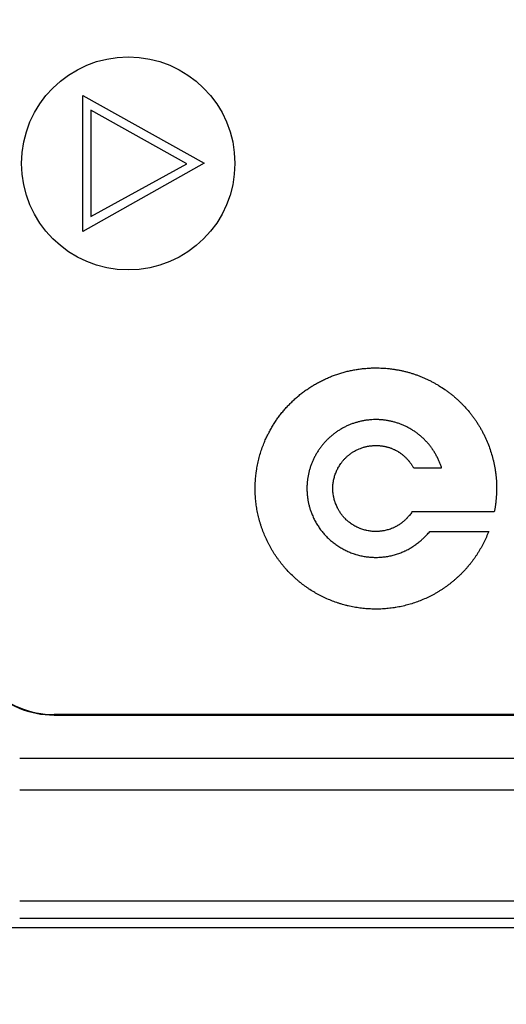
# Model space of a CAD drawing. Units: millimetres. Extents: x -1391 to 1188, y 0 to 1764.
# Drawn here: x 444 to 460, y 310 to 343 of the extents above; entities that cross this region are included whole.
import ezdxf

# ---------------------------------------------------------------- set-up
doc = ezdxf.new("R2010")
doc.units = ezdxf.units.MM
doc.header["$LTSCALE"] = 65.34
doc.layers.get('0').update_dxf_attribs({"linetype": 'CONTINUOUS'})
for name, color, linetype in [('__1050001_1_DXF_CONTINUOUS_LINE', 7, 'CONTINUOUS'), ('__1360001_1_DXF_CONTINUOUS_LINE', 7, 'CONTINUOUS'), ('__1520001_1_DXF_CONTINUOUS_LINE', 7, 'CONTINUOUS'), ('显控板防护罩_DXF_CONTINUOUS_LINE', 7, 'CONTINUOUS'), ('重载版总成_DXF_DIMENSION', 7, 'CONTINUOUS')]:
    doc.layers.add(name, color=color, linetype=linetype)
doc.styles.get("Standard").update_dxf_attribs({"font": 'changfangsong.ttf'})
doc.dimstyles.new('DIMSTYLE_1', dxfattribs={"dimtxt": 7, "dimasz": 7, "dimexe": 1.5, "dimexo": 1, "dimgap": 0.875, "dimtad": 1, "dimdec": 1, "dimdsep": 46, "dimtxsty": 'Standard', "dimblk": '_FILLED', "dimblk1": '_FILLED', "dimblk2": '_FILLED', "dimcen": 0.09, "dimadec": 1, "dimazin": 2, "dimtfac": 1, "dimtdec": 1, "dimtofl": 0, "dimtmove": 0, "dimatfit": 3, "dimldrblk": '_FILLED', "dimfxl": 0, "dimtolj": 1, "dimarcsym": 0})

# ---------------------------------------------------------------- blocks, each defined once
blk = doc.blocks.new('_FILLED')
at = {"color": 0, "linetype": 'ByBlock'}
blk.add_solid([(0, 0), (-1, 0.1429), (-1, -0.1429)], dxfattribs=at)
blk = doc.blocks.new('*D4')
at = {"layer": '重载版总成_DXF_DIMENSION', "color": 1, "linetype": 'Continuous', "transparency": 16777216}
for p, q in [((495.211, 453.487), (565.645, 453.487)), ((565.645, 453.487), (570.395, 453.487)), ((567.395, 453.487), (567.395, 330.15)), ((567.395, 206.813), (567.395, 330.15)), ((334.088, 206.813), (565.645, 206.813)), ((565.645, 206.813), (570.395, 206.813))]:
    blk.add_line(p, q, dxfattribs=at)
at = {"layer": '重载版总成_DXF_DIMENSION', "color": 1, "linetype": 'Continuous', "transparency": 16777216, "xscale": 7, "yscale": 7, "zscale": 7}
for p, rotation in [((567.395, 453.487), 90), ((567.395, 206.813), 270)]:
    blk.add_blockref('_FILLED', p, dxfattribs=dict(at, rotation=rotation))

msp = doc.modelspace()

# ---------------------------------------------------------------- linework, layer by layer
at = {"layer": '__1050001_1_DXF_CONTINUOUS_LINE', "color": 7, "linetype": 'Continuous'}
for p, q in [((445.984, 340.248), (449.964, 338.024)), ((445.984, 335.778), (445.984, 340.248)), ((449.393, 338.003), (446.25, 339.758)), ((446.25, 339.758), (446.25, 336.268)), ((449.964, 338.024), (445.984, 335.778)), ((446.25, 336.268), (449.393, 338.003))]:
    msp.add_line(p, q, dxfattribs=at)
at = {"layer": '__1360001_1_DXF_CONTINUOUS_LINE', "color": 7, "linetype": 'Continuous'}
for p, q in [((456.841, 328.014), (457.759, 328.014)), ((459.367, 326.568), (456.784, 326.568)), ((459.487, 326.568), (459.367, 326.568)), ((457.368, 325.925), (459.302, 325.925))]:
    msp.add_line(p, q, dxfattribs=at)
for points, knots in [([(451.944, 328.863), (451.963, 328.908), (452.002, 328.997), (452.055, 329.106), (452.099, 329.192), (452.134, 329.256), (452.17, 329.32), (452.206, 329.382), (452.245, 329.444), (452.297, 329.526), (452.365, 329.626), (452.451, 329.744), (452.542, 329.858), (452.636, 329.968), (452.719, 330.058), (452.786, 330.127), (452.838, 330.178), (452.891, 330.228), (452.962, 330.294), (453.054, 330.374), (453.148, 330.45), (453.225, 330.509), (453.304, 330.566), (453.403, 330.635), (453.526, 330.713), (453.651, 330.787), (453.779, 330.857), (453.91, 330.921), (454.02, 330.971), (454.11, 331.009), (454.177, 331.035), (454.246, 331.061), (454.337, 331.093), (454.429, 331.123), (454.523, 331.15), (454.593, 331.169), (454.663, 331.187), (454.758, 331.208), (454.877, 331.232), (454.997, 331.252), (455.093, 331.265), (455.189, 331.276), (455.31, 331.287), (455.455, 331.296), (455.552, 331.299), (455.601, 331.3)], [0, 0, 0, 0, 0.03125, 0.062501, 0.078127, 0.093753, 0.109378, 0.125004, 0.14063, 0.156256, 0.187507, 0.218758, 0.25001, 0.281261, 0.312513, 0.328139, 0.343765, 0.359391, 0.375017, 0.406268, 0.437519, 0.453145, 0.468771, 0.50002, 0.53127, 0.56252, 0.593771, 0.625021, 0.656271, 0.671896, 0.687522, 0.703148, 0.718774, 0.750024, 0.765649, 0.781273, 0.796896, 0.812519, 0.843766, 0.875015, 0.890641, 0.906267, 0.937518, 0.968764, 1, 1, 1, 1]), ([(455.601, 331.3), (455.637, 331.299), (455.71, 331.297), (455.819, 331.292), (455.928, 331.284), (456.019, 331.276), (456.091, 331.267), (456.145, 331.26), (456.199, 331.252), (456.271, 331.241), (456.361, 331.225), (456.45, 331.207), (456.521, 331.19), (456.574, 331.177), (456.627, 331.164), (456.698, 331.145), (456.785, 331.119), (456.889, 331.085), (456.975, 331.054), (457.043, 331.028), (457.11, 331.001), (457.194, 330.965), (457.294, 330.919), (457.392, 330.871), (457.488, 330.82), (457.584, 330.767), (457.709, 330.692), (457.831, 330.612), (457.95, 330.528), (458.037, 330.462), (458.122, 330.393), (458.206, 330.323), (458.274, 330.262), (458.327, 330.212), (458.379, 330.162), (458.444, 330.097), (458.544, 329.991), (458.64, 329.881), (458.731, 329.767), (458.796, 329.68), (458.86, 329.591), (458.921, 329.5), (458.979, 329.408), (459.035, 329.314), (459.088, 329.218), (459.155, 329.089), (459.232, 328.924), (459.314, 328.721), (459.385, 328.514), (459.434, 328.338), (459.468, 328.197), (459.487, 328.108), (459.5, 328.036), (459.513, 327.964), (459.526, 327.874), (459.54, 327.765), (459.55, 327.657), (459.557, 327.548), (459.561, 327.438), (459.562, 327.329), (459.56, 327.238), (459.557, 327.165), (459.554, 327.11), (459.55, 327.056), (459.545, 326.983), (459.536, 326.893), (459.522, 326.784), (459.506, 326.676), (459.494, 326.604), (459.487, 326.568)], [0, 0, 0, 0, 0.015619, 0.031242, 0.046867, 0.062493, 0.070307, 0.07812, 0.085933, 0.093747, 0.109372, 0.124996, 0.132809, 0.140621, 0.148433, 0.156246, 0.171871, 0.187497, 0.203123, 0.210936, 0.218749, 0.234374, 0.249999, 0.265624, 0.28125, 0.296875, 0.312501, 0.343749, 0.359375, 0.375001, 0.390627, 0.406253, 0.421878, 0.429692, 0.437505, 0.453131, 0.468757, 0.500006, 0.515633, 0.531259, 0.546885, 0.562511, 0.578137, 0.593762, 0.609388, 0.625014, 0.656263, 0.68751, 0.718758, 0.750006, 0.765631, 0.781255, 0.789068, 0.796881, 0.812506, 0.828132, 0.843757, 0.859382, 0.875006, 0.89063, 0.906255, 0.914068, 0.921881, 0.929694, 0.937507, 0.953133, 0.968758, 0.984381, 1, 1, 1, 1]), ([(457.759, 328.014), (457.747, 328.05), (457.728, 328.103), (457.7, 328.173), (457.679, 328.225), (457.656, 328.277), (457.636, 328.32), (457.619, 328.354), (457.602, 328.387), (457.58, 328.429), (457.552, 328.478), (457.524, 328.527), (457.494, 328.575), (457.468, 328.614), (457.446, 328.645), (457.424, 328.676), (457.396, 328.714), (457.362, 328.758), (457.326, 328.802), (457.288, 328.845), (457.25, 328.886), (457.211, 328.927), (457.171, 328.967), (457.13, 329.005), (457.087, 329.043), (457.044, 329.08), (457, 329.115), (456.955, 329.149), (456.91, 329.183), (456.863, 329.215), (456.816, 329.246), (456.768, 329.276), (456.719, 329.304), (456.67, 329.332), (456.603, 329.367), (456.535, 329.399), (456.465, 329.429), (456.413, 329.45), (456.36, 329.469), (456.306, 329.488), (456.252, 329.505), (456.18, 329.526), (456.107, 329.544), (456.033, 329.559), (455.959, 329.572), (455.884, 329.583), (455.809, 329.591), (455.753, 329.595), (455.696, 329.598), (455.64, 329.6), (455.583, 329.6), (455.508, 329.599), (455.433, 329.594), (455.358, 329.587), (455.283, 329.578), (455.19, 329.563), (455.097, 329.544), (455.024, 329.525), (454.952, 329.505), (454.88, 329.483), (454.809, 329.457), (454.756, 329.437), (454.704, 329.415), (454.652, 329.392), (454.601, 329.368), (454.551, 329.342), (454.501, 329.315), (454.452, 329.287), (454.404, 329.258), (454.356, 329.227), (454.309, 329.195), (454.263, 329.163), (454.218, 329.129), (454.174, 329.094), (454.13, 329.057), (454.088, 329.02), (454.046, 328.982), (453.992, 328.929), (453.94, 328.875), (453.89, 328.818), (453.853, 328.775), (453.818, 328.731), (453.772, 328.671), (453.718, 328.594), (453.658, 328.498), (453.611, 328.416), (453.577, 328.349), (453.552, 328.298), (453.529, 328.247), (453.507, 328.195), (453.486, 328.142), (453.467, 328.089), (453.448, 328.036), (453.432, 327.982), (453.416, 327.927), (453.398, 327.854), (453.378, 327.762), (453.359, 327.65), (453.349, 327.557), (453.343, 327.482), (453.339, 327.406), (453.338, 327.331), (453.34, 327.256), (453.342, 327.199), (453.347, 327.143), (453.352, 327.086), (453.359, 327.03), (453.37, 326.956), (453.388, 326.863), (453.414, 326.753), (453.446, 326.645), (453.471, 326.573), (453.484, 326.538)], [0, 0, 0, 0, 0.015617, 0.023429, 0.031241, 0.039054, 0.046866, 0.050772, 0.054679, 0.062492, 0.070305, 0.078118, 0.085931, 0.093743, 0.097649, 0.101555, 0.109367, 0.11718, 0.124994, 0.132807, 0.14062, 0.148433, 0.156246, 0.164058, 0.171871, 0.179684, 0.187498, 0.195311, 0.203124, 0.210937, 0.218749, 0.226561, 0.234373, 0.242186, 0.249998, 0.265623, 0.273436, 0.281248, 0.289061, 0.296874, 0.304686, 0.312499, 0.328123, 0.335936, 0.343749, 0.359373, 0.367186, 0.374999, 0.382811, 0.390623, 0.398436, 0.406249, 0.421873, 0.429686, 0.437498, 0.453122, 0.468746, 0.476559, 0.484371, 0.499996, 0.507809, 0.515621, 0.523434, 0.531246, 0.539059, 0.546872, 0.554684, 0.562497, 0.570311, 0.578124, 0.585936, 0.593749, 0.601562, 0.609375, 0.617187, 0.625, 0.632813, 0.640625, 0.65625, 0.664063, 0.671876, 0.679688, 0.687501, 0.703125, 0.71875, 0.734375, 0.742188, 0.75, 0.757813, 0.765625, 0.773438, 0.781251, 0.789064, 0.796877, 0.80469, 0.812503, 0.828127, 0.843751, 0.859375, 0.867188, 0.875001, 0.890626, 0.898439, 0.906251, 0.914064, 0.921877, 0.929689, 0.937502, 0.953127, 0.968752, 0.984376, 1, 1, 1, 1]), ([(459.302, 325.925), (459.278, 325.864), (459.227, 325.744), (459.157, 325.596), (459.097, 325.479), (459.05, 325.393), (459.001, 325.308), (458.95, 325.224), (458.906, 325.155), (458.87, 325.101), (458.842, 325.06), (458.814, 325.02), (458.785, 324.981), (458.755, 324.941), (458.716, 324.889), (458.665, 324.825), (458.601, 324.75), (458.536, 324.677), (458.47, 324.605), (458.401, 324.534), (458.33, 324.466), (458.258, 324.399), (458.185, 324.334), (458.109, 324.271), (458.033, 324.21), (457.954, 324.151), (457.875, 324.093), (457.794, 324.038), (457.711, 323.985), (457.627, 323.933), (457.543, 323.884), (457.456, 323.837), (457.34, 323.777), (457.192, 323.707), (457.01, 323.633), (456.825, 323.568), (456.668, 323.521), (456.541, 323.488), (456.445, 323.466), (456.349, 323.446), (456.269, 323.432), (456.204, 323.422), (456.139, 323.412), (456.058, 323.402), (455.96, 323.392), (455.83, 323.382), (455.666, 323.375), (455.47, 323.377), (455.306, 323.386), (455.176, 323.398), (455.079, 323.41), (454.981, 323.424), (454.885, 323.441), (454.788, 323.459), (454.708, 323.477), (454.645, 323.493), (454.581, 323.509), (454.502, 323.53), (454.408, 323.559), (454.284, 323.6), (454.131, 323.657), (453.95, 323.734), (453.803, 323.806), (453.687, 323.868), (453.574, 323.932), (453.462, 324.001), (453.353, 324.074), (453.273, 324.131), (453.195, 324.189), (453.117, 324.25), (453.042, 324.313), (452.943, 324.398), (452.823, 324.51), (452.709, 324.628), (452.622, 324.725), (452.558, 324.8), (452.496, 324.876), (452.436, 324.954), (452.378, 325.033), (452.321, 325.113), (452.267, 325.195), (452.215, 325.278), (452.165, 325.363), (452.117, 325.449), (452.072, 325.536), (452.014, 325.653), (451.947, 325.802), (451.887, 325.955), (451.844, 326.078), (451.814, 326.172), (451.79, 326.25), (451.773, 326.313), (451.757, 326.377), (451.737, 326.456), (451.71, 326.584), (451.681, 326.745), (451.657, 326.94), (451.642, 327.136), (451.637, 327.333), (451.641, 327.496), (451.649, 327.627), (451.657, 327.725), (451.666, 327.806), (451.675, 327.871), (451.684, 327.936), (451.697, 328.017), (451.715, 328.113), (451.736, 328.209), (451.758, 328.305), (451.784, 328.4), (451.82, 328.525), (451.872, 328.681), (451.919, 328.803), (451.944, 328.863)], [0, 0, 0, 0, 0.015619, 0.031243, 0.039056, 0.04687, 0.054683, 0.062495, 0.070307, 0.074213, 0.078119, 0.082025, 0.085931, 0.089837, 0.093744, 0.101557, 0.10937, 0.117183, 0.124996, 0.132809, 0.140622, 0.148435, 0.156247, 0.16406, 0.171873, 0.179686, 0.187499, 0.195311, 0.203124, 0.210937, 0.21875, 0.226562, 0.234375, 0.25, 0.265624, 0.281248, 0.296873, 0.304686, 0.312499, 0.320312, 0.328124, 0.332031, 0.335937, 0.34375, 0.351563, 0.359375, 0.375, 0.390624, 0.406248, 0.414061, 0.421874, 0.429687, 0.4375, 0.445312, 0.453125, 0.457031, 0.460938, 0.46875, 0.476563, 0.484376, 0.500001, 0.515625, 0.531249, 0.539062, 0.546875, 0.562499, 0.570312, 0.578124, 0.585937, 0.59375, 0.601562, 0.609375, 0.625, 0.640624, 0.648437, 0.65625, 0.664063, 0.671875, 0.679688, 0.687501, 0.695314, 0.703127, 0.710939, 0.718752, 0.726565, 0.734378, 0.750002, 0.765627, 0.77344, 0.781252, 0.789065, 0.792971, 0.796878, 0.80469, 0.812503, 0.828127, 0.843752, 0.859376, 0.875, 0.890624, 0.898437, 0.90625, 0.914062, 0.917969, 0.921875, 0.929688, 0.9375, 0.945313, 0.953126, 0.960939, 0.968752, 0.984376, 1, 1, 1, 1]), ([(454.469, 328.183), (454.487, 328.206), (454.514, 328.241), (454.553, 328.285), (454.583, 328.318), (454.614, 328.349), (454.646, 328.38), (454.679, 328.409), (454.724, 328.447), (454.771, 328.483), (454.819, 328.516), (454.869, 328.548), (454.933, 328.585), (455.012, 328.624), (455.093, 328.657), (455.163, 328.681), (455.22, 328.698), (455.262, 328.709), (455.305, 328.718), (455.349, 328.727), (455.392, 328.734), (455.429, 328.738), (455.458, 328.742), (455.487, 328.744), (455.524, 328.747), (455.568, 328.749), (455.612, 328.749), (455.657, 328.749), (455.701, 328.746), (455.745, 328.743), (455.788, 328.738), (455.832, 328.732), (455.876, 328.724), (455.912, 328.716), (455.94, 328.71), (455.969, 328.702), (456.004, 328.693), (456.046, 328.679), (456.088, 328.665), (456.129, 328.649), (456.17, 328.632), (456.223, 328.607), (456.276, 328.58), (456.32, 328.554), (456.345, 328.539), (456.37, 328.523), (456.401, 328.502), (456.436, 328.476), (456.471, 328.449), (456.505, 328.421), (456.539, 328.392), (456.571, 328.362), (456.602, 328.331), (456.632, 328.299), (456.657, 328.271), (456.676, 328.249), (456.69, 328.232), (456.704, 328.215), (456.722, 328.191), (456.744, 328.162), (456.769, 328.126), (456.802, 328.077), (456.825, 328.04), (456.841, 328.014)], [0, 0, 0, 0, 0.03125, 0.046876, 0.062503, 0.078129, 0.093756, 0.109382, 0.125009, 0.156259, 0.171886, 0.187514, 0.218764, 0.250013, 0.281261, 0.312511, 0.328138, 0.343764, 0.359388, 0.375012, 0.390637, 0.406263, 0.414076, 0.421889, 0.437516, 0.453141, 0.468766, 0.48439, 0.500015, 0.515641, 0.531267, 0.546894, 0.562521, 0.578146, 0.585959, 0.593772, 0.609397, 0.625023, 0.640649, 0.656276, 0.671904, 0.687531, 0.718779, 0.734404, 0.742216, 0.750028, 0.76565, 0.781274, 0.796898, 0.812522, 0.828148, 0.843774, 0.8594, 0.875026, 0.890651, 0.898463, 0.906273, 0.914083, 0.921893, 0.937514, 0.953138, 0.968763, 1, 1, 1, 1]), ([(456.784, 326.568), (456.771, 326.548), (456.743, 326.51), (456.707, 326.464), (456.676, 326.428), (456.653, 326.401), (456.633, 326.379), (456.617, 326.362), (456.601, 326.345), (456.58, 326.324), (456.555, 326.299), (456.529, 326.275), (456.502, 326.252), (456.475, 326.23), (456.451, 326.211), (456.433, 326.197), (456.414, 326.183), (456.389, 326.166), (456.36, 326.147), (456.33, 326.128), (456.3, 326.11), (456.269, 326.093), (456.237, 326.076), (456.206, 326.061), (456.173, 326.046), (456.13, 326.028), (456.075, 326.006), (456.008, 325.984), (455.939, 325.966), (455.882, 325.953), (455.835, 325.945), (455.8, 325.939), (455.765, 325.935), (455.73, 325.931), (455.695, 325.928), (455.648, 325.926), (455.601, 325.925), (455.553, 325.926), (455.506, 325.928), (455.447, 325.934), (455.377, 325.943), (455.319, 325.954), (455.273, 325.964), (455.228, 325.976), (455.171, 325.992), (455.115, 326.011), (455.071, 326.028), (455.028, 326.046), (454.974, 326.071), (454.911, 326.103), (454.85, 326.139), (454.791, 326.178), (454.743, 326.213), (454.706, 326.242), (454.679, 326.265), (454.653, 326.288), (454.618, 326.32), (454.585, 326.354), (454.553, 326.389), (454.53, 326.415), (454.507, 326.442), (454.485, 326.47), (454.464, 326.499), (454.444, 326.528), (454.424, 326.557), (454.405, 326.587), (454.387, 326.617), (454.369, 326.648), (454.353, 326.679), (454.331, 326.721), (454.306, 326.775), (454.284, 326.829), (454.268, 326.873), (454.253, 326.918), (454.239, 326.963), (454.227, 327.009), (454.219, 327.043), (454.212, 327.078), (454.204, 327.124), (454.195, 327.183), (454.19, 327.242), (454.188, 327.289), (454.187, 327.324), (454.187, 327.359), (454.188, 327.407), (454.192, 327.466), (454.201, 327.536), (454.213, 327.606), (454.228, 327.675), (454.247, 327.743), (454.269, 327.81), (454.295, 327.876), (454.319, 327.93), (454.34, 327.972), (454.361, 328.014), (454.39, 328.065), (454.428, 328.125), (454.455, 328.164), (454.469, 328.183)], [0, 0, 0, 0, 0.015616, 0.03124, 0.039052, 0.046864, 0.054675, 0.058581, 0.062487, 0.0703, 0.078114, 0.085927, 0.093741, 0.101554, 0.109367, 0.113273, 0.11718, 0.124993, 0.132806, 0.140619, 0.148433, 0.156246, 0.164059, 0.171872, 0.179685, 0.187499, 0.203125, 0.218753, 0.23438, 0.250005, 0.257818, 0.265631, 0.273444, 0.281257, 0.289071, 0.296885, 0.312511, 0.320325, 0.328138, 0.343762, 0.359387, 0.375012, 0.382826, 0.390639, 0.406263, 0.421886, 0.429699, 0.437511, 0.453137, 0.468761, 0.484386, 0.500011, 0.515635, 0.523449, 0.531262, 0.539075, 0.546888, 0.562514, 0.570327, 0.578139, 0.585952, 0.593764, 0.601576, 0.609388, 0.617201, 0.625013, 0.632826, 0.640639, 0.648451, 0.656262, 0.671884, 0.687507, 0.695319, 0.703132, 0.718755, 0.726567, 0.734379, 0.742191, 0.750004, 0.765629, 0.781255, 0.789068, 0.796881, 0.804694, 0.812507, 0.828133, 0.843758, 0.859382, 0.875007, 0.890631, 0.906255, 0.921879, 0.937503, 0.945315, 0.953128, 0.968752, 0.984376, 1, 1, 1, 1]), ([(453.484, 326.538), (453.493, 326.515), (453.512, 326.469), (453.541, 326.401), (453.573, 326.333), (453.607, 326.267), (453.644, 326.202), (453.682, 326.138), (453.723, 326.076), (453.765, 326.015), (453.81, 325.955), (453.856, 325.897), (453.904, 325.84), (453.955, 325.785), (454.007, 325.732), (454.06, 325.68), (454.116, 325.631), (454.192, 325.567), (454.29, 325.492), (454.415, 325.41), (454.523, 325.348), (454.611, 325.303), (454.678, 325.272), (454.747, 325.243), (454.816, 325.216), (454.875, 325.195), (454.922, 325.18), (454.969, 325.165), (455.029, 325.148), (455.126, 325.125), (455.223, 325.106), (455.321, 325.092), (455.395, 325.084), (455.47, 325.079), (455.544, 325.076), (455.618, 325.075), (455.693, 325.077), (455.767, 325.081), (455.841, 325.088), (455.915, 325.097), (455.989, 325.109), (456.062, 325.123), (456.134, 325.139), (456.206, 325.158), (456.302, 325.186), (456.395, 325.219), (456.487, 325.256), (456.544, 325.281), (456.589, 325.303), (456.633, 325.325), (456.688, 325.354), (456.753, 325.391), (456.806, 325.423), (456.847, 325.451), (456.888, 325.478), (456.938, 325.515), (456.997, 325.56), (457.045, 325.6), (457.083, 325.632), (457.111, 325.657), (457.138, 325.682), (457.165, 325.708), (457.192, 325.734), (457.227, 325.769), (457.269, 325.814), (457.319, 325.869), (457.352, 325.906), (457.368, 325.925)], [0, 0, 0, 0, 0.015626, 0.031252, 0.046878, 0.062504, 0.07813, 0.093756, 0.109382, 0.125008, 0.140634, 0.156261, 0.171887, 0.187513, 0.203139, 0.218764, 0.23439, 0.250015, 0.281264, 0.312511, 0.343757, 0.359383, 0.375008, 0.390634, 0.40626, 0.421885, 0.429698, 0.437511, 0.453136, 0.468762, 0.500009, 0.515635, 0.531261, 0.546887, 0.562512, 0.578138, 0.593765, 0.609391, 0.625018, 0.640644, 0.65627, 0.671895, 0.68752, 0.703145, 0.718772, 0.75002, 0.765646, 0.781271, 0.789083, 0.796896, 0.812521, 0.828146, 0.843771, 0.851583, 0.859395, 0.875018, 0.890641, 0.906266, 0.914079, 0.921891, 0.929704, 0.937515, 0.945327, 0.953139, 0.968762, 0.984384, 1, 1, 1, 1])]:
    msp.add_open_spline(points, degree=3, knots=knots, dxfattribs=at)
at = {"layer": '__1520001_1_DXF_CONTINUOUS_LINE', "color": 7, "linetype": 'Continuous'}
msp.add_line((485.903, 319.913), (445.045, 319.913), dxfattribs=at)
msp.add_circle((447.474, 338.013), 3.5, dxfattribs=at)
msp.add_arc((445.045, 322.913), 3, 225, 270, dxfattribs=at)
at = {"layer": '显控板防护罩_DXF_CONTINUOUS_LINE', "color": 7, "linetype": 'Continuous'}
for p, q in [((445.045, 319.896), (485.903, 319.896)), ((487.035, 318.467), (443.914, 318.467)), ((443.914, 317.438), (487.035, 317.438)), ((443.914, 313.793), (487.035, 313.793)), ((487.035, 313.212), (443.914, 313.212)), ((503.474, 312.913), (427.474, 312.913))]:
    msp.add_line(p, q, dxfattribs=at)
msp.add_arc((445.045, 322.913), 3.017, 225, 270, dxfattribs=at)

# ---------------------------------------------------------------- dimensions: what is measured, and where the dimension line sits
at = {"layer": '重载版总成_DXF_DIMENSION', "color": 1, "linetype": 'Continuous'}
dim = msp.add_linear_dim(base=(567.395, 206.813), p1=(494.211, 453.487), p2=(333.088, 206.813), angle=270, text='247', dimstyle='DIMSTYLE_1', dxfattribs=at)
dim.commit()
dim.dimension.update_dxf_attribs({"geometry": '*D4', "text_midpoint": (567.395, 324.653), "dimtype": 160})

doc.saveas('drawing.dxf')
